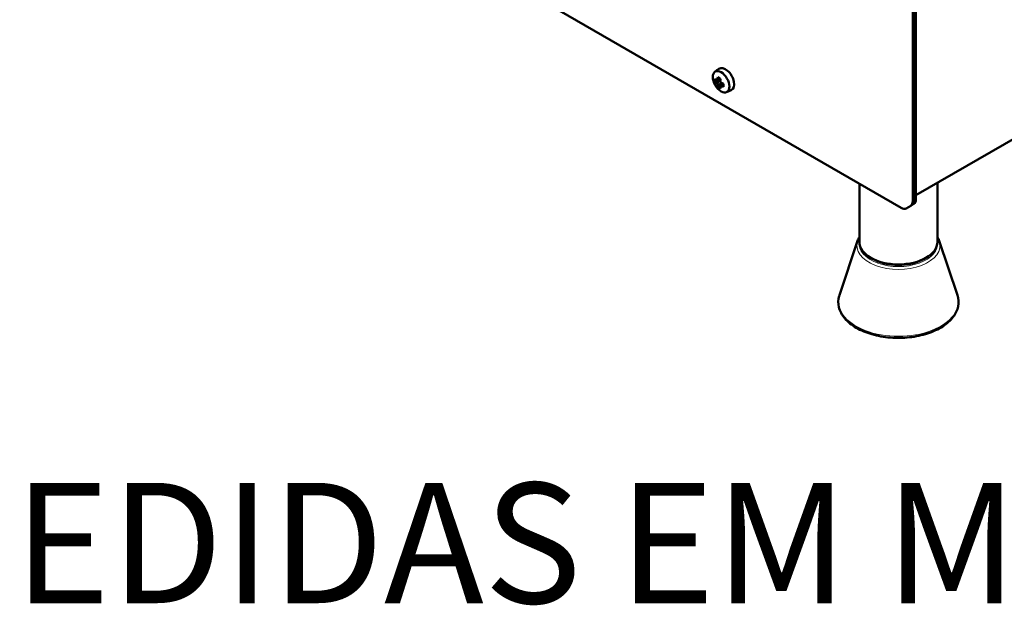
# Model space of a CAD drawing. Units: millimetres. Extents: x 761 to 3416, y 218 to 2026.
# Drawn here: x 2165 to 2566, y 322 to 560 of the extents above; entities that cross this region are included whole.
import ezdxf

# ---------------------------------------------------------------- set-up
doc = ezdxf.new("R2010")
doc.units = ezdxf.units.MM
doc.header["$LTSCALE"] = 5
for name, color, linetype, lineweight in [('A1 contornos visíveis', 7, 'Continuous', 50), ('B1 arestas tangentes', 7, 'Continuous', 13), ('Códigos', 7, 'Continuous', 9)]:
    doc.layers.add(name, color=color, linetype=linetype, lineweight=lineweight)
doc.styles.get("Standard").update_dxf_attribs({"font": 'isocpeur.ttf'})

msp = doc.modelspace()

# ---------------------------------------------------------------- linework, layer by layer
at = {"layer": 'A1 contornos visíveis'}
for p, q in [((2529.09, 486.25), (2529.09, 725.11)), ((2528.53, 724.78), (2528.53, 485.92)), ((2529.27, 722.76), (2529.27, 486.35)), ((2529.84, 723.09), (2529.84, 486.68)), ((2189.54, 676.2), (2523.82, 483.21)), ((2680.67, 575.43), (2529.84, 488.35)), ((2448.04, 538.53), (2449.69, 539.73)), ((2450.19, 535), (2448.43, 534.73)), ((2448.7, 535.14), (2449.08, 535.36)), ((2449.55, 535.23), (2449.02, 534.92)), ((2450.18, 534.87), (2449.02, 534.2)), ((2450.3, 535.66), (2449.55, 535.23)), ((2449.55, 533.27), (2450.71, 533.94)), ((2449.71, 532.5), (2450.83, 533.89)), ((2450.18, 532.91), (2450.71, 533.22)), ((2450.59, 532.75), (2450.21, 532.53)), ((2450.71, 533.22), (2451.46, 533.66)), ((2450.71, 533.22), (2450.71, 533.22)), ((2452.81, 530.26), (2454.68, 531.09)), ((2506.82, 493.02), (2506.82, 469.36)), ((2538.57, 493.39), (2538.57, 469.36)), ((2528.44, 484.52), (2529.01, 484.85)), ((2525.82, 483.01), (2527.7, 484.09)), ((2527.7, 484.09), (2528.27, 484.42)), ((2528.27, 484.42), (2528.44, 484.52)), ((2506.09, 469.79), (2498.72, 447.75)), ((2539.3, 469.79), (2546.67, 447.75)), ((2512.18, 462.47), (2511.47, 462.88)), ((2533.21, 462.47), (2533.92, 462.88))]:
    msp.add_line(p, q, dxfattribs=at)
msp.add_ellipse((2450.57, 534.48), major_axis=(-2.39, 4.14), ratio=0.57735, dxfattribs=at)
for centre, major_axis, ratio, start_param, end_param in [((2450.36, 536.64), (-1.5, 2.6), 0.57735, 6.088008, 6.602169), ((2450.92, 536.97), (-1.5, 2.6), 0.57735, 0.189697, 0.200095), ((2452.34, 535.5), (-2.5, 4.33), 0.57735, 3.079689, 6.345089), ((2456.15, 536.28), (-7.59, -3.53), 0.788607, 5.836941, 6.026899), ((2455.63, 538.05), (-8.57, 0), 0.57735, 0.498373, 0.628425), ((2455.63, 536.75), (8.57, 0), 0.57735, 3.639965, 3.770018), ((2455.63, 537.04), (-8.24, 0), 0.57735, 0.507963, 0.639452), ((2454.88, 536.97), (4.24, -7.34), 0.816497, 4.66681, 4.757968), ((2455.05, 537.07), (-4.09, 7.08), 0.816497, 1.505775, 1.635818), ((2455.07, 537.73), (-4.29, -7.42), 0.57735, 5.210762, 5.340814), ((2455.07, 537.73), (-4.29, -7.42), 0.57735, 5.65476, 5.784813), ((2454.92, 535.57), (-7.8, 3.03), 0.211578, 0.843862, 1.03382), ((2455.32, 537.58), (4.12, 7.14), 0.57735, 2.092272, 2.210249), ((2408.05, 618.47), (49.85, -86.34), 0.210372, 5.95996, 5.960091), ((2455.32, 537.58), (4.12, 7.14), 0.57735, 2.50214, 2.63363), ((2455.94, 537.22), (-4.12, -7.14), 0.57735, 5.23281, 5.351841), ((2503.21, 456.33), (-49.85, 86.34), 0.210372, 0.323095, 0.323225), ((2456.19, 537.08), (4.29, 7.42), 0.57735, 2.069169, 2.199221), ((2456.39, 537.84), (-4.24, 7.34), 0.816497, 1.525217, 1.616375), ((2455.63, 538.05), (-8.57, 0), 0.57735, 0.942371, 1.072424), ((2455.63, 536.75), (8.57, 0), 0.57735, 4.083964, 4.214016), ((2455.63, 537.76), (8.24, 0), 0.57735, 4.072937, 4.191968), ((2455.63, 537.04), (-8.24, 0), 0.57735, 0.931344, 1.04932), ((2453.69, 537.7), (1.28, 8.27), 0.211578, 2.107773, 2.29773), ((2454.92, 538.41), (-6.85, -4.81), 0.788607, 0.256286, 0.446244), ((2456.19, 537.08), (4.29, 7.42), 0.57735, 2.513168, 2.64322), ((2525.7, 487.56), (2, -3.46), 0.57735, 0, 0.785398), ((2526.27, 487.88), (2, -3.46), 0.57735, 0, 0.785398), ((2526.44, 487.98), (2, -3.46), 0.57735, 0, 0.785398), ((2527.01, 488.31), (2, -3.46), 0.57735, 0, 0.785398), ((2523.82, 486.47), (2, -3.46), 0.57735, 5.497787, 6.283185), ((2522.7, 469.36), (15.87, 0), 0.57735, 3.141593, 6.283185), ((2522.7, 468.55), (14.87, 0), 0.57735, 3.926991, 5.497787)]:
    msp.add_ellipse(centre, major_axis=major_axis, ratio=ratio, start_param=start_param, end_param=end_param, dxfattribs=at)
for points, weights in [([(2448.1, 534.39), (2448.27, 534.56), (2448.43, 534.73)], [1, 1.00020179624, 1]), ([(2449.02, 534.2), (2449.02, 534.2), (2449.02, 534.2)], [0.966831344689, 0.966821054824, 0.966810769189]), ([(2449.55, 535.23), (2449.55, 535.23), (2449.55, 535.23)], [0.966831344689, 0.966821054824, 0.966810769189]), ([(2450.71, 533.94), (2450.71, 533.94), (2450.71, 533.94)], [0.966831344689, 0.966821054824, 0.966810769189]), ([(2449.71, 532.5), (2449.49, 532.45), (2449.26, 532.39)], [1, 1.00020179627, 1])]:
    msp.add_rational_spline(points, weights, degree=2, dxfattribs=at)
for points in [[(2448.7, 535.14), (2448.8, 535.07), (2448.91, 534.99), (2449.02, 534.92)], [(2448.7, 533.84), (2448.8, 533.96), (2448.91, 534.08), (2449.02, 534.2)], [(2449.08, 535.36), (2449.24, 535.32), (2449.39, 535.27), (2449.55, 535.23)], [(2449.08, 533.17), (2449.24, 533.21), (2449.39, 533.24), (2449.55, 533.28)], [(2450.21, 534.71), (2450.2, 534.76), (2450.19, 534.81), (2450.18, 534.87)], [(2450.21, 532.53), (2450.2, 532.66), (2450.19, 532.78), (2450.18, 532.91)], [(2450.59, 534.05), (2450.63, 534.01), (2450.67, 533.98), (2450.71, 533.94)], [(2450.59, 532.75), (2450.63, 532.91), (2450.67, 533.06), (2450.71, 533.22)], [(2506.09, 469.79), (2506.27, 470.32), (2506.51, 470.84), (2506.82, 471.34)], [(2538.57, 471.34), (2538.88, 470.84), (2539.12, 470.32), (2539.3, 469.79)]]:
    msp.add_open_spline(points, degree=3, dxfattribs=at)
msp.add_open_spline([(2546.67, 447.75), (2547.17, 446.25), (2547.27, 444.68), (2546.68, 441.65), (2545.99, 440.19), (2543.9, 437.42), (2542.45, 436.13), (2538.93, 433.85), (2536.83, 432.88), (2532.25, 431.38), (2529.76, 430.86), (2524.62, 430.29), (2521.99, 430.26), (2516.82, 430.67), (2514.3, 431.12), (2509.6, 432.47), (2507.43, 433.37), (2503.67, 435.56), (2502.08, 436.84), (2499.69, 439.67), (2498.86, 441.22), (2498.13, 444.33), (2498.18, 445.88), (2498.64, 447.5), (2498.68, 447.62), (2498.72, 447.75)], degree=3, knots=[5.307166, 5.307166, 5.307166, 5.307166, 5.61052, 5.61052, 5.909493, 5.909493, 6.227537, 6.227537, 6.554224, 6.554224, 6.880616, 6.880616, 7.205982, 7.205982, 7.531267, 7.531267, 7.85746, 7.85746, 8.184371, 8.184371, 8.504609, 8.504609, 8.804659, 8.804659, 8.830001, 8.830001, 8.830001, 8.830001], dxfattribs=at)
at = {"layer": 'B1 arestas tangentes'}
for p, q in [((2529.09, 486.25), (2528.53, 485.92)), ((2529.84, 486.68), (2529.27, 486.35))]:
    msp.add_line(p, q, dxfattribs=at)
for centre, major_axis, start_param, end_param in [((2522.7, 467.94), (-16.91, 0), 6.092564, 9.615399), ((2522.7, 468.55), (15.94, 0), 3.048393, 6.376385), ((2522.7, 445.08), (24.41, 0), 2.950972, 6.473806)]:
    msp.add_ellipse(centre, major_axis=major_axis, ratio=0.57735, start_param=start_param, end_param=end_param, dxfattribs=at)

# ---------------------------------------------------------------- texts
at = {"layer": 'Códigos', "color": 7, "insert": (1782.61, 307.19), "char_height": 48.9134, "width": 1146.3931, "attachment_point": 7}
msp.add_mtext('ESCALA 1:1\\PTODAS AS MEDIDAS EM MILÍMETROS', dxfattribs=at)

doc.saveas('drawing.dxf')
